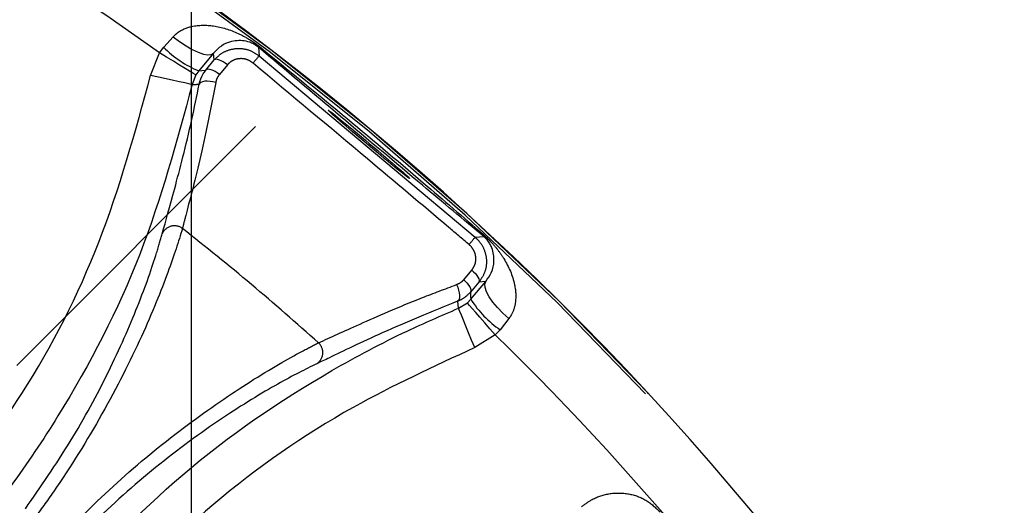
# Model space of a CAD drawing. Extents: x 5 to 421, y 5 to 292.
# Drawn here: x 279 to 287, y 235 to 239 of the extents above; entities that cross this region are included whole.
import ezdxf

# ---------------------------------------------------------------- set-up
doc = ezdxf.new("R2010")
doc.units = 0
doc.header["$PDSIZE"] = -1
doc.linetypes.add('CENTERX2', pattern=[20.32, 12.7, -2.54, 2.54, -2.54])
doc.linetypes.add('PHANTOM', pattern=[12.7, 6.35, -1.27, 1.27, -1.27, 1.27, -1.27])
doc.layers.get('0').update_dxf_attribs({"linetype": 'CONTINUOUS'})
doc.layers.get('DEFPOINTS').update_dxf_attribs({"linetype": 'CONTINUOUS'})
doc.layers.add('中心線', color=11, linetype='CENTERX2')
doc.styles.add('SLDTEXTSTYLE0', font='TXT', dxfattribs={"width": 0.7, "bigfont": 'bigfont'})
doc.styles.get("Standard").update_dxf_attribs({"font": 'msgothic.ttc'})
doc.dimstyles.new('SLDDIMSTYLE0', dxfattribs={"dimtxt": 3.031684, "dimasz": 2, "dimexe": 0, "dimexo": 0.0625, "dimgap": 0.757921, "dimtad": 1, "dimdec": 1, "dimlfac": 5, "dimrnd": 1e-09, "dimzin": 12, "dimtxsty": 'SLDTEXTSTYLE0', "dimblk1": 'OPEN30', "dimblk2": 'OPEN30', "dimsah": 1, "dimcen": 0.09, "dimazin": 3, "dimtfac": 1, "dimtdec": 1, "dimtofl": 0, "dimtmove": 0, "dimatfit": 3, "dimtolj": 1, "dimtzin": 12})
doc.dimstyles.new('SLDDIMSTYLE4', dxfattribs={"dimtxt": 3.031684, "dimasz": 2, "dimexe": 0, "dimexo": 0.0625, "dimgap": 0.757921, "dimtad": 1, "dimdec": 1, "dimlfac": 5, "dimrnd": 1e-09, "dimzin": 12, "dimtxsty": 'SLDTEXTSTYLE0', "dimblk1": 'OPEN30', "dimblk2": 'OPEN30', "dimsah": 1, "dimcen": 0.09, "dimazin": 3, "dimtfac": 1, "dimtdec": 1, "dimtmove": 0, "dimatfit": 3, "dimtolj": 1, "dimtzin": 12})

# ---------------------------------------------------------------- blocks, each defined once
blk = doc.blocks.new('_OPEN30')
at = {"color": 0, "linetype": 'BYBLOCK'}
for p, q in [((-1, 0.267949), (0, 0)), ((0, 0), (-1, -0.267949)), ((0, 0), (-1, 0))]:
    blk.add_line(p, q, dxfattribs=at)
blk = doc.blocks.new('_D_8')
at = {"layer": 'DEFPOINTS', "color": 0}
for p in [(280.7374, 249.4837), (254.7374, 228.8644), (280.7374, 228.8644)]:
    blk.add_point(p, dxfattribs=at)
at = {"layer": '中心線', "color": 0}
for p, q in [((254.7374, 228.9269), (254.7374, 249.4837)), ((256.7374, 249.4837), (278.7374, 249.4837)), ((280.7374, 228.9269), (280.7374, 249.4837))]:
    blk.add_line(p, q, dxfattribs=at)
at = {"layer": '中心線', "color": 0, "xscale": 2, "yscale": 2, "zscale": 2, "rotation": 180}
blk.add_blockref('_OPEN30', (254.7374, 249.4837), dxfattribs=at)
at = {"layer": '中心線', "color": 0, "xscale": 2, "yscale": 2, "zscale": 2}
blk.add_blockref('_OPEN30', (280.7374, 249.4837), dxfattribs=at)
at = {"layer": '中心線', "color": 0, "insert": (267.4354, 253.2885), "char_height": 3.03168, "attachment_point": 2}
blk.add_mtext('\\A1;130', dxfattribs=at)
blk = doc.blocks.new('_D_12')
at = {"layer": 'DEFPOINTS', "color": 0}
for p in [(268.5152, 225.6422), (268.6469, 225.5105), (266.9595, 224.0866)]:
    blk.add_point(p, dxfattribs=at)
at = {"layer": '中心線', "color": 0}
for p, q in [((268.6469, 225.5105), (289.9006, 246.7641)), ((270.0612, 226.9247), (271.4754, 228.3389)), ((268.5594, 225.598), (268.6469, 225.5105)), ((267.0913, 223.9548), (268.6469, 225.5105)), ((267.0037, 224.0424), (267.0913, 223.9548)), ((265.6771, 222.5406), (264.2629, 221.1264))]:
    blk.add_line(p, q, dxfattribs=at)
at = {"layer": '中心線', "color": 0, "xscale": 2, "yscale": 2, "zscale": 2}
for p, rotation in [((268.6469, 225.5105), 225), ((267.0913, 223.9548), 45)]:
    blk.add_blockref('_OPEN30', p, dxfattribs=dict(at, rotation=rotation))
at = {"layer": '中心線', "color": 0, "insert": (284.6592, 246.9034), "char_height": 3.03168, "attachment_point": 2, "rotation": 45}
blk.add_mtext('\\A1;%%c11', dxfattribs=at)
blk = doc.blocks.new('_D_13')
at = {"layer": 'DEFPOINTS', "color": 0}
for p in [(279.0364, 221.6144), (279.1146, 221.479), (276.4383, 220.1144)]:
    blk.add_point(p, dxfattribs=at)
at = {"layer": '中心線', "color": 0}
for p, q in [((279.1146, 221.479), (303.0543, 235.3006)), ((280.8466, 222.479), (282.5787, 223.479)), ((279.0677, 221.5603), (279.1146, 221.479)), ((276.5165, 219.979), (279.1146, 221.479)), ((276.4696, 220.0603), (276.5165, 219.979)), ((274.7844, 218.979), (273.0524, 217.979))]:
    blk.add_line(p, q, dxfattribs=at)
at = {"layer": '中心線', "color": 0, "xscale": 2, "yscale": 2, "zscale": 2}
for p, rotation in [((279.1146, 221.479), 209.9999999999999), ((276.5165, 219.979), 29.99999999999996)]:
    blk.add_blockref('_OPEN30', p, dxfattribs=dict(at, rotation=rotation))
at = {"layer": '中心線', "color": 0, "insert": (295.918, 235.5738), "char_height": 3.031684, "attachment_point": 2, "rotation": 30}
blk.add_mtext('\\A1;3-%%c15', dxfattribs=at)

msp = doc.modelspace()

# ---------------------------------------------------------------- linework, layer by layer
at = {"color": 0, "linetype": 'PHANTOM'}
for p, q in [((280.5277, 238.6803), (280.5996, 238.7591)), ((280.4296, 238.468), (280.497, 238.6372)), ((280.497, 238.6372), (280.5277, 238.6803)), ((280.9085, 238.5844), (280.904, 238.636)), ((281.2408, 238.6798), (281.2465, 238.6151)), ((281.2465, 238.6151), (282.8725, 237.2507)), ((281.0072, 238.5474), (280.9468, 238.4749)), ((280.771, 238.4719), (280.742, 238.3994)), ((282.8725, 237.2507), (282.9373, 237.2563)), ((282.7865, 236.9312), (282.8474, 237.0032)), ((282.9526, 236.917), (282.901, 236.9125)), ((282.7477, 236.7164), (282.814, 236.7575)), ((283.1267, 236.6386), (283.0616, 236.5541)), ((283.0616, 236.5541), (283.0244, 236.5164)), ((283.0244, 236.5164), (282.8696, 236.4206))]:
    msp.add_line(p, q, dxfattribs=at)
at = {"color": 0, "linetype": 'CONTINUOUS'}
for p, q in [((280.904, 238.636), (280.7925, 238.5021)), ((280.8454, 238.5081), (280.9085, 238.5844)), ((280.7925, 238.5021), (280.771, 238.4719)), ((282.901, 236.9125), (282.8368, 236.8371)), ((282.8401, 236.784), (282.9526, 236.917)), ((282.814, 236.7575), (282.8401, 236.784))]:
    msp.add_line(p, q, dxfattribs=at)
at = {"color": 0, "linetype": 'PHANTOM', "flags": 128}
for points in [[(280.5996, 238.7591), (280.6477, 238.7221), (280.6963, 238.6895), (280.7435, 238.6624), (280.7877, 238.6419), (280.8271, 238.6286), (280.8604, 238.6231), (280.8863, 238.6256), (280.904, 238.636)], [(280.771, 238.4719), (280.7648, 238.4756), (280.7485, 238.4854), (280.7229, 238.5008), (280.6888, 238.5214), (280.6475, 238.5463), (280.6006, 238.5747), (280.5498, 238.6053), (280.497, 238.6372)], [(281.0072, 238.5474), (280.9919, 238.5591), (280.9764, 238.5694), (280.9613, 238.5778), (280.947, 238.5841), (280.9341, 238.588), (280.9232, 238.5894), (280.9145, 238.5881), (280.9085, 238.5844)], [(280.7925, 238.5021), (280.8149, 238.5046), (280.8451, 238.508), (280.8454, 238.5081)], [(280.9468, 238.4749), (280.9316, 238.4865), (280.9159, 238.4965), (280.9005, 238.5046), (280.8859, 238.5104), (280.8726, 238.5137), (280.8611, 238.5144), (280.852, 238.5125), (280.8454, 238.5081)], [(280.742, 238.3994), (280.7347, 238.401), (280.7161, 238.4051), (280.6868, 238.4115), (280.6479, 238.4201), (280.6008, 238.4304), (280.5474, 238.4421), (280.4896, 238.4548), (280.4296, 238.468)], [(280.9196, 238.4156), (280.8985, 238.4205), (280.8771, 238.4235), (280.8564, 238.4246), (280.8375, 238.4237), (280.8212, 238.4208), (280.8083, 238.416), (280.7994, 238.4096), (280.7949, 238.402)], [(282.8474, 237.0032), (282.8616, 236.9903), (282.8744, 236.9768), (282.8854, 236.9633), (282.894, 236.9503), (282.9001, 236.9384), (282.9033, 236.9278), (282.9036, 236.9191), (282.901, 236.9125)], [(282.7865, 236.9312), (282.8006, 236.9182), (282.8132, 236.9045), (282.8238, 236.8907), (282.832, 236.8774), (282.8376, 236.8649), (282.8403, 236.8537), (282.84, 236.8443), (282.8368, 236.8371)], [(282.7328, 236.8941), (282.7413, 236.8741), (282.748, 236.8536), (282.7527, 236.8335), (282.7551, 236.8147), (282.755, 236.7981), (282.7526, 236.7846), (282.7479, 236.7747), (282.7411, 236.7689)], [(283.1267, 236.6386), (283.0819, 236.6796), (283.0413, 236.7218), (283.0065, 236.7636), (282.9786, 236.8035), (282.9587, 236.84), (282.9475, 236.8719), (282.9455, 236.8978), (282.9526, 236.917)], [(282.8368, 236.8371), (282.8368, 236.8368), (282.8387, 236.8064), (282.8401, 236.784)], [(282.7477, 236.7164), (282.7472, 236.7205), (282.7412, 236.7679), (282.7411, 236.7689)], [(282.8696, 236.4206), (282.8462, 236.4775), (282.8236, 236.5322), (282.8028, 236.5828), (282.7844, 236.6273), (282.7692, 236.6641), (282.7578, 236.6919), (282.7505, 236.7095), (282.7477, 236.7164)], [(283.0244, 236.5164), (282.9839, 236.5629), (282.9449, 236.6076), (282.9088, 236.6489), (282.8771, 236.6852), (282.8509, 236.7152), (282.8313, 236.7378), (282.8188, 236.752), (282.814, 236.7575)]]:
    msp.add_lwpolyline(points, dxfattribs=at)
at = {"color": 0, "linetype": 'CONTINUOUS'}
msp.add_arc((267.7374, 220.8644), 22.3964, 10.28821, 169.71179, dxfattribs=at)
at = {"color": 0, "linetype": 'PHANTOM'}
for centre, radius, start, end in [((267.7374, 220.8644), 22.3964, 10.28824, 169.71176), ((267.7374, 220.8644), 22.3784, 10.29658, 169.70342), ((267.7374, 220.8644), 21.8787, 54.32412, 74.64065), ((281.1035, 239.2503), 0.8103, 224.71028, 247.42975), ((281.2524, 238.7), 0.0232, 240.16098, 286.02793), ((287.4041, 233.3731), 8.0868, 139.59213, 140.09655), ((278.3997, 286.7461), 48.4034, 272.77366, 272.83634), ((280.6086, 237.237), 0.1, 52.86954, 157.10942), ((276.5731, 242.4611), 8.1751, 319.90564, 320.4046), ((282.9551, 237.2712), 0.0232, 173.97048, 219.83745), ((283.5229, 237.2201), 0.8102, 212.56938, 235.29021), ((267.7374, 220.8644), 21.8787, 39.35935, 45.67588), ((281.6261, 236.3832), 0.1, 302.88838, 47.13204)]:
    msp.add_arc(centre, radius, start, end, dxfattribs=at)
at = {"color": 0, "linetype": 'CONTINUOUS'}
msp.add_ellipse((282.0733, 237.9493), major_axis=(0.3064, -0.2571), ratio=0.017455, dxfattribs=at)
at = {"color": 0, "linetype": 'PHANTOM'}
for points, knots in [([(280.5996, 238.7591), (280.6101, 238.7694), (280.6501, 238.8082), (280.7561, 238.8486), (280.9138, 238.8473), (281.0583, 238.8023), (281.1616, 238.7469), (281.2196, 238.7083), (281.2456, 238.688), (281.2588, 238.6776)], [0, 0, 0, 0, 0.057709, 0.218383, 0.457166, 0.737888, 0.878658, 0.938093, 1, 1, 1, 1]), ([(280.9085, 238.5844), (280.9244, 238.6005), (280.9584, 238.6352), (281.0277, 238.6661), (281.105, 238.6746), (281.1824, 238.6593), (281.2251, 238.6298), (281.2465, 238.6151)], [0, 0, 0, 0, 0.181682, 0.390426, 0.593598, 0.796186, 1, 1, 1, 1]), ([(281.2588, 238.6776), (281.4631, 238.5108), (281.8732, 238.1758), (282.4321, 237.7052), (282.7826, 237.4027), (282.932, 237.2736)], [0, 0, 0, 0, 0.362743, 0.728246, 1, 1, 1, 1]), ([(281.2006, 238.5607), (281.1876, 238.5696), (281.1615, 238.5875), (281.1147, 238.5967), (281.0689, 238.5909), (281.0317, 238.5729), (281.0143, 238.5549), (281.0072, 238.5474)], [0, 0, 0, 0, 0.213008, 0.426045, 0.638356, 0.850511, 1, 1, 1, 1]), ([(282.8269, 237.196), (282.776, 237.239), (282.5211, 237.4538), (281.9795, 237.9093), (281.4877, 238.3205), (281.2006, 238.5607)], [0, 0, 0, 0, 0.094203, 0.471019, 1, 1, 1, 1]), ([(278.8676, 235.2453), (279.0723, 235.5169), (279.5335, 236.1287), (280.0853, 237.2104), (280.3137, 238.0449), (280.4296, 238.468)], [0, 0, 0, 0, 0.282429, 0.636088, 1, 1, 1, 1]), ([(280.9196, 238.4156), (280.8796, 238.2123), (280.7996, 237.8052), (280.7069, 237.4679), (280.6767, 237.3474), (280.669, 237.3167)], [0, 0, 0, 0, 0.426619, 0.85412, 1, 1, 1, 1]), ([(280.9468, 238.4749), (280.9381, 238.462), (280.9256, 238.4437), (280.921, 238.422), (280.9196, 238.4156)], [0, 0, 0, 0, 0.703373, 1, 1, 1, 1]), ([(280.742, 238.3994), (280.626, 237.9704), (280.3907, 237.1), (279.8732, 236.1048), (279.4227, 235.4305), (279.2024, 235.1529), (279.1149, 235.0427)], [0, 0, 0, 0, 0.3536056, 0.7174587, 0.8877842, 1, 1, 1, 1]), ([(280.669, 237.3167), (280.6385, 237.2177), (280.5775, 237.0199), (280.3719, 236.5105), (280.0788, 235.9283), (279.7812, 235.4482), (279.6001, 235.1984), (279.5509, 235.1306)], [0, 0, 0, 0, 0.226966, 0.453457, 0.685978, 0.914808, 1, 1, 1, 1]), ([(281.6942, 236.4565), (281.5269, 236.6042), (281.1925, 236.8996), (280.8435, 237.1777), (280.669, 237.3167)], [0, 0, 0, 0, 0.5, 1, 1, 1, 1]), ([(279.4863, 235.2088), (279.6023, 235.3754), (279.8343, 235.7085), (280.1263, 236.2512), (280.3467, 236.7531), (280.4675, 237.1011), (280.504, 237.2313), (280.5165, 237.2759)], [0, 0, 0, 0, 0.2146909, 0.4291752, 0.6496109, 0.8801668, 1, 1, 1, 1]), ([(282.8725, 237.2507), (282.8827, 237.2412), (282.9124, 237.2135), (282.9473, 237.1523), (282.9628, 237.0692), (282.9492, 236.9829), (282.9169, 236.9358), (282.901, 236.9125)], [0, 0, 0, 0, 0.109598, 0.321306, 0.543543, 0.773625, 1, 1, 1, 1]), ([(282.932, 237.2736), (282.9417, 237.265), (282.9628, 237.2462), (283.0036, 237.2047), (283.0473, 237.1526), (283.1169, 237.0503), (283.1746, 236.9184), (283.1841, 236.7683), (283.1562, 236.6805), (283.133, 236.6476), (283.1267, 236.6386)], [0, 0, 0, 0, 0.04809, 0.10451, 0.216314, 0.319493, 0.630314, 0.842421, 0.956887, 1, 1, 1, 1]), ([(282.8474, 237.0032), (282.856, 237.0158), (282.8732, 237.0409), (282.8806, 237.0876), (282.8727, 237.1339), (282.8529, 237.1712), (282.8343, 237.189), (282.8269, 237.196)], [0, 0, 0, 0, 0.218086, 0.436343, 0.650255, 0.862242, 1, 1, 1, 1]), ([(282.7328, 236.8941), (282.747, 236.9008), (282.7672, 236.9102), (282.7821, 236.9264), (282.7865, 236.9312)], [0, 0, 0, 0, 0.7034109, 1, 1, 1, 1]), ([(281.6942, 236.4565), (281.7865, 236.4988), (281.9709, 236.5833), (282.3712, 236.7596), (282.6459, 236.8618), (282.7328, 236.8941)], [0, 0, 0, 0, 0.406276, 0.812058, 1, 1, 1, 1]), ([(282.8368, 236.8371), (282.8169, 236.8175), (282.7885, 236.7894), (282.752, 236.7737), (282.7411, 236.7689)], [0, 0, 0, 0, 0.698569, 1, 1, 1, 1]), ([(279.7245, 234.5311), (280.0299, 234.854), (280.6494, 235.509), (281.5767, 236.1402), (282.2928, 236.5206), (282.6183, 236.6607), (282.7477, 236.7164)], [0, 0, 0, 0, 0.3536022, 0.7174671, 0.8877033, 1, 1, 1, 1]), ([(279.7354, 234.9758), (279.8899, 235.1307), (280.1986, 235.4403), (280.7155, 235.8548), (281.2, 236.1851), (281.5309, 236.3748), (281.6547, 236.4367), (281.6942, 236.4565)], [0, 0, 0, 0, 0.2182581, 0.4360818, 0.6595219, 0.8913677, 1, 1, 1, 1]), ([(282.8696, 236.4206), (282.5606, 236.2784), (281.8646, 235.9581), (280.866, 235.2672), (280.2695, 234.6406), (279.967, 234.3228)], [0, 0, 0, 0, 0.282432, 0.636086, 1, 1, 1, 1]), ([(281.6804, 236.2992), (281.5922, 236.2558), (281.4159, 236.1691), (280.9701, 235.8991), (280.473, 235.5358), (280.0768, 235.1857), (279.8771, 234.9806), (279.8237, 234.9258)], [0, 0, 0, 0, 0.229142, 0.458063, 0.690971, 0.917337, 1, 1, 1, 1]), ([(283.6738, 235.2233), (283.7, 235.2429), (283.7639, 235.2908), (283.8873, 235.3296), (284.0287, 235.3274), (284.1639, 235.2804), (284.2317, 235.2161), (284.2656, 235.184)], [0, 0, 0, 0, 0.149254, 0.364061, 0.576365, 0.788179, 1, 1, 1, 1])]:
    msp.add_open_spline(points, degree=3, knots=knots, dxfattribs=at)
at = {"color": 0, "linetype": 'CONTINUOUS'}
for points, knots in [([(281.2408, 238.6798), (281.2383, 238.6819), (281.2338, 238.6857), (281.2258, 238.6916), (281.2165, 238.6978), (281.197, 238.7092), (281.1462, 238.7297), (281.0704, 238.7338), (280.9754, 238.7099), (280.9181, 238.6506), (280.904, 238.636)], [0, 0, 0, 0, 0.014784, 0.026564, 0.040973, 0.066211, 0.157299, 0.518814, 0.881809, 1, 1, 1, 1]), ([(282.9373, 237.2563), (282.7838, 237.3845), (282.4267, 237.6826), (281.856, 238.1612), (281.4468, 238.5062), (281.2408, 238.6798)], [0, 0, 0, 0, 0.272432, 0.633767, 1, 1, 1, 1]), ([(280.7949, 238.402), (280.8027, 238.4288), (280.814, 238.4672), (280.8381, 238.4986), (280.8454, 238.5081)], [0, 0, 0, 0, 0.698753, 1, 1, 1, 1]), ([(280.5165, 237.2759), (280.5447, 237.3771), (280.6013, 237.5794), (280.7167, 238.0168), (280.7767, 238.3122), (280.7949, 238.402)], [0, 0, 0, 0, 0.410653, 0.820994, 1, 1, 1, 1]), ([(282.9526, 236.917), (282.9683, 236.9399), (283.0067, 236.9957), (283.0191, 237.0828), (283.0099, 237.149), (282.9859, 237.1992), (282.9725, 237.2202), (282.9576, 237.2372), (282.9508, 237.2442), (282.9439, 237.2507), (282.9396, 237.2544), (282.9375, 237.2561), (282.9373, 237.2563)], [0, 0, 0, 0, 0.1653388, 0.4034209, 0.7473116, 0.8511344, 0.9430519, 0.9590194, 0.9753148, 0.9869417, 0.9985294, 1, 1, 1, 1]), ([(282.7411, 236.7689), (282.5435, 236.6883), (282.1482, 236.5269), (281.8264, 236.3676), (281.7107, 236.3133), (281.6804, 236.2992)], [0, 0, 0, 0, 0.424616, 0.849866, 1, 1, 1, 1])]:
    msp.add_open_spline(points, degree=3, knots=knots, dxfattribs=at)

# ---------------------------------------------------------------- dimensions: what is measured, and where the dimension line sits
at = {"layer": '中心線', "color": 0}
dim = msp.add_linear_dim(base=(280.7374, 249.4837), p1=(254.7374, 228.8644), p2=(280.7374, 228.8644), dimstyle='SLDDIMSTYLE0', override={"dimtxsty": 'STANDARD'}, dxfattribs=at)
dim.commit()
dim.dimension.update_dxf_attribs({"geometry": '_D_8', "text_midpoint": (267.4354, 249.4837), "dimtype": 160})
for base, p1, p2, angle, text, picture, middle in [((268.6469, 225.5105), (266.9595, 224.0866), (268.5152, 225.6422), 45, '%%c<>', '_D_12', (287.3495, 244.2131)), ((279.1146, 221.479), (276.4383, 220.1144), (279.0364, 221.6144), 30, '3-%%c<>', '_D_13', (297.8203, 232.2788))]:
    dim = msp.add_linear_dim(base=base, p1=p1, p2=p2, angle=angle, text=text, dimstyle='SLDDIMSTYLE4', override={"dimtxsty": 'STANDARD'}, dxfattribs=at)
    dim.commit()
    dim.dimension.update_dxf_attribs({"geometry": picture, "text_midpoint": middle, "dimtype": 160})

doc.saveas('drawing.dxf')
